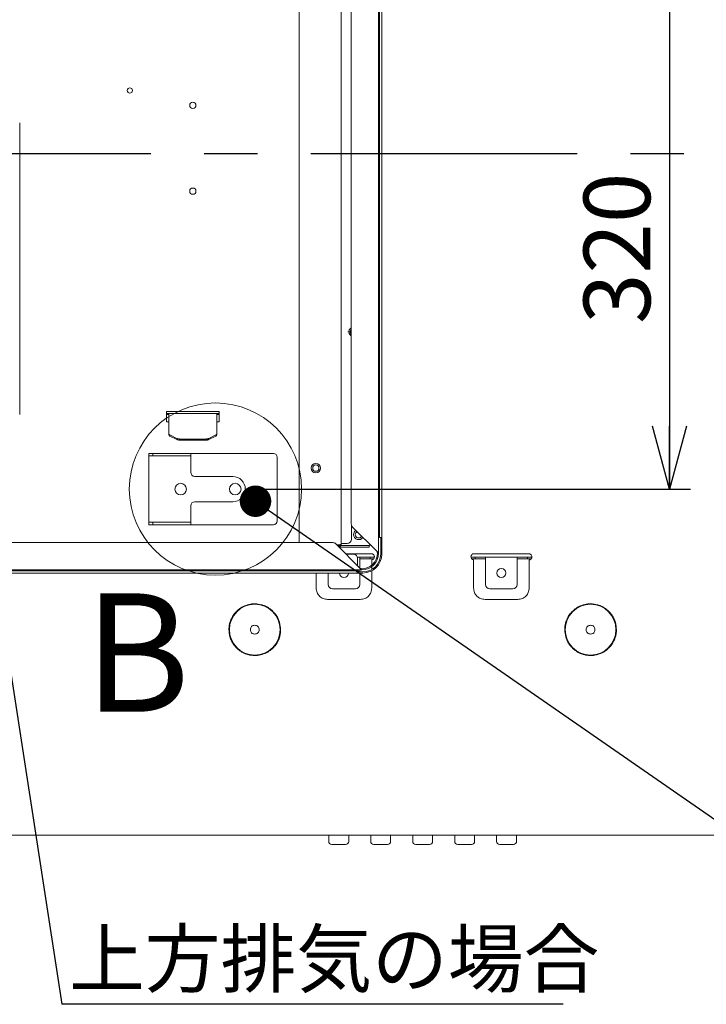
# Model space of a CAD drawing. Units: millimetres. Extents: x 9 to 424, y 7 to 291.
# Drawn here: x 162 to 195, y 201 to 248 of the extents above; entities that cross this region are included whole.
import ezdxf

# ---------------------------------------------------------------- set-up
doc = ezdxf.new("R2010")
doc.units = ezdxf.units.MM
doc.linetypes.add('CENTERX2', pattern=[20.32, 12.7, -2.54, 2.54, -2.54])
doc.layers.add('AM_BOR', color=179, linetype='Continuous', lineweight=30)
doc.styles.add('SLDTEXTSTYLE0', font='TXT', dxfattribs={"width": 0.7, "bigfont": 'bigfont'})
doc.styles.add('SLDTEXTSTYLE1', font='TXT', dxfattribs={"width": 0.75, "bigfont": 'bigfont'})
doc.styles.get("Standard").update_dxf_attribs({"font": 'txt', "bigfont": 'bigfont'})
doc.dimstyles.new('SLDDIMSTYLE1', dxfattribs={"dimtxt": 3.638021, "dimasz": 3, "dimexe": 0, "dimexo": 0.0625, "dimgap": 0.909505, "dimtad": 3, "dimdec": 1, "dimlfac": 10, "dimrnd": 1e-09, "dimzin": 12, "dimdsep": 46, "dimtxsty": 'SLDTEXTSTYLE0', "dimblk1": 'OPEN30', "dimblk2": 'OPEN30', "dimsah": 1, "dimcen": 0.09, "dimadec": 0, "dimazin": 3, "dimtfac": 1, "dimtdec": 1, "dimtofl": 0, "dimtmove": 0, "dimatfit": 3, "dimldrblk": 'OPEN30', "dimfxl": 1, "dimfrac": 2, "dimtolj": 1, "dimtzin": 12, "dimarcsym": 0})
doc.dimstyles.new('SLDDIMSTYLE6', dxfattribs={"dimtxt": 0.18, "dimasz": 1.5, "dimexe": 0, "dimexo": 0.0625, "dimgap": 0, "dimtad": 0, "dimtih": 1, "dimtoh": 1, "dimdec": 0, "dimrnd": 1e-09, "dimzin": 0, "dimdsep": 46, "dimtxsty": 'Standard', "dimblk1": 'DOT', "dimblk2": 'DOT', "dimsah": 1, "dimcen": 0.09, "dimadec": 0, "dimazin": 0, "dimtfac": 1.5, "dimtdec": 0, "dimtofl": 0, "dimtmove": 0, "dimatfit": 3, "dimldrblk": 'DOT', "dimfxl": 1, "dimfrac": 2, "dimtolj": 1, "dimtzin": 0, "dimarcsym": 0})

# ---------------------------------------------------------------- blocks, each defined once
blk = doc.blocks.new('_OPEN30')
at = {"color": 0, "linetype": 'ByBlock', "lineweight": -2}
for p, q in [((-1, 0.267949), (0, 0)), ((0, 0), (-1, -0.267949)), ((0, 0), (-1, 0))]:
    blk.add_line(p, q, dxfattribs=at)
blk = doc.blocks.new('_D_24')
at = {"layer": 'AM_BOR'}
for p, q in [((173.313, 257.922), (194.005, 257.922)), ((193.005, 257.922), (193.005, 225.922)), ((173.313, 225.922), (194.005, 225.922))]:
    blk.add_line(p, q, dxfattribs=at)
at = {"layer": 'AM_BOR', "xscale": 3, "yscale": 3}
for p, rotation in [((193.005, 257.922, -23.98), 90), ((193.005, 225.922, -23.98), 270)]:
    blk.add_blockref('_OPEN30', p, dxfattribs=dict(at, rotation=rotation))
at = {"layer": 'AM_BOR', "insert": (188.912, 233.794), "char_height": 3.175, "attachment_point": 1, "rotation": 90, "style": 'SLDTEXTSTYLE0'}
blk.add_mtext('320', dxfattribs=at)
blk = doc.blocks.new('_DOT')
at = {"color": 0, "linetype": 'ByBlock', "lineweight": -2}
blk.add_line((-0.5, 0), (-1, 0), dxfattribs=at)
at = {"color": 0, "linetype": 'ByBlock', "const_width": 0.5}
blk.add_lwpolyline([(-0.25, 0, 1), (0.25, 0, 1)], format="xyb", close=True, dxfattribs=at)
blk = doc.blocks.new('SW_NOTE_9')
at = {"layer": 'AM_BOR', "color": 0}
blk.add_line((23.874, 0), (0, 0), dxfattribs=at)
at = {"layer": 'AM_BOR', "color": 0, "insert": (0.334, 3.491), "char_height": 2.6458, "attachment_point": 1, "style": 'SLDTEXTSTYLE0'}
blk.add_mtext('上方排気の場合', dxfattribs=at)

msp = doc.modelspace()

# ---------------------------------------------------------------- linework, layer by layer
at = {"color": 7, "linetype": 'Continuous', "lineweight": 15}
for p, q in [((179.143, 260.972), (179.143, 222.872)), ((177.353, 260.562), (177.353, 223.282)), ((175.353, 223.467), (175.353, 260.376)), ((179.193, 260.222), (179.193, 223.622)), ((179.293, 260.222), (179.293, 223.622)), ((177.843, 224.254), (177.843, 259.589)), ((162.043, 229.472), (162.043, 243.372)), ((177.793, 233.422), (177.733, 233.422)), ((169.043, 229.622), (171.543, 229.622)), ((169.043, 229.122), (169.043, 229.622)), ((169.143, 229.532), (169.043, 229.532)), ((171.443, 229.532), (169.143, 229.532)), ((169.143, 229.532), (169.143, 229.412)), ((171.443, 229.412), (171.443, 229.532)), ((171.543, 229.532), (171.443, 229.532)), ((171.543, 229.622), (171.543, 229.122)), ((169.143, 229.472), (169.043, 229.472)), ((169.143, 229.122), (169.043, 229.122)), ((169.143, 228.676), (169.143, 229.412)), ((171.543, 229.472), (171.443, 229.472)), ((171.443, 228.676), (171.443, 229.412)), ((171.543, 229.122), (171.443, 229.122)), ((169.15, 228.575), (169.143, 228.676)), ((171.443, 228.676), (171.437, 228.575)), ((169.171, 228.524), (169.202, 228.504)), ((169.171, 228.524), (169.171, 228.472)), ((169.171, 228.472), (169.202, 228.452)), ((169.202, 228.504), (169.535, 228.337)), ((169.202, 228.452), (169.535, 228.285)), ((169.676, 228.308), (170.91, 228.308)), ((169.676, 228.256), (170.91, 228.256)), ((171.052, 228.337), (171.384, 228.504)), ((171.052, 228.285), (171.385, 228.452)), ((171.384, 228.504), (171.415, 228.524)), ((171.385, 228.452), (171.415, 228.472)), ((171.415, 228.472), (171.415, 228.524)), ((168.193, 227.622), (168.193, 227.502)), ((168.393, 227.622), (168.193, 227.622)), ((168.393, 227.502), (168.393, 227.622)), ((170.193, 227.622), (168.393, 227.622)), ((173.693, 227.622), (170.193, 227.622)), ((170.193, 227.622), (170.193, 227.442)), ((174.133, 227.622), (173.693, 227.622)), ((168.193, 227.502), (168.393, 227.502)), ((168.193, 227.442), (168.193, 227.502)), ((168.193, 227.442), (168.193, 224.402)), ((170.193, 227.502), (168.393, 227.502)), ((170.193, 226.722), (170.193, 227.442)), ((174.313, 224.402), (174.313, 227.442)), ((172.193, 226.522), (170.393, 226.522)), ((170.393, 225.322), (172.193, 225.322)), ((170.193, 224.402), (170.193, 225.122)), ((168.193, 224.342), (168.193, 224.402)), ((168.193, 224.342), (168.193, 224.222)), ((168.393, 224.342), (168.193, 224.342)), ((168.393, 224.222), (168.393, 224.342)), ((168.393, 224.342), (170.193, 224.342)), ((170.193, 224.402), (170.193, 224.222)), ((168.193, 224.222), (168.393, 224.222)), ((168.393, 224.222), (170.193, 224.222)), ((170.193, 224.222), (173.693, 224.222)), ((173.693, 224.222), (174.133, 224.222)), ((177.853, 223.532), (177.853, 224.192)), ((179.073, 222.942), (177.902, 224.113)), ((179.193, 223.622), (179.293, 223.622)), ((179.243, 222.822), (179.243, 223.622)), ((179.293, 223.622), (179.293, 222.822)), ((144.213, 223.372), (176.96, 223.372)), ((177.102, 223.313), (178.273, 222.142)), ((177.243, 223.267), (177.148, 223.267)), ((177.183, 223.232), (177.243, 223.232)), ((177.243, 223.232), (177.243, 223.172)), ((177.263, 223.152), (178.493, 223.152)), ((177.339, 223.232), (178.493, 223.232)), ((177.433, 223.332), (177.353, 223.332)), ((177.433, 223.332), (177.653, 223.332)), ((178.693, 223.232), (178.493, 223.232)), ((178.493, 223.152), (178.693, 223.152)), ((178.743, 223.252), (178.693, 223.252)), ((178.693, 223.232), (178.693, 223.252)), ((178.693, 223.152), (178.693, 223.232)), ((178.743, 223.272), (178.743, 223.252)), ((178.763, 223.252), (178.743, 223.252)), ((177.573, 222.842), (178.793, 222.842)), ((177.943, 222.822), (177.593, 222.822)), ((178.243, 222.672), (178.137, 222.672)), ((178.143, 222.272), (178.143, 222.622)), ((178.243, 222.572), (178.243, 222.672)), ((178.743, 222.672), (178.243, 222.672)), ((178.743, 222.592), (178.243, 222.592)), ((178.243, 222.572), (178.243, 222.172)), ((178.743, 222.592), (178.743, 222.672)), ((178.943, 222.672), (178.743, 222.672)), ((178.902, 222.592), (178.743, 222.592)), ((178.818, 222.544), (178.818, 222.291)), ((179.093, 222.872), (179.143, 222.872)), ((183.743, 222.672), (183.561, 222.672)), ((183.743, 222.592), (183.583, 222.592)), ((183.669, 221.212), (183.669, 222.544)), ((183.693, 222.842), (186.293, 222.842)), ((183.743, 222.592), (183.743, 222.672)), ((184.243, 222.672), (183.743, 222.672)), ((184.243, 222.592), (183.743, 222.592)), ((184.243, 222.672), (184.243, 222.572)), ((185.743, 222.672), (184.243, 222.672)), ((184.243, 221.372), (184.243, 222.572)), ((185.743, 222.572), (185.743, 222.672)), ((186.243, 222.672), (185.743, 222.672)), ((186.243, 222.592), (185.743, 222.592)), ((185.743, 222.572), (185.743, 221.372)), ((186.243, 222.672), (186.243, 222.592)), ((186.443, 222.672), (186.243, 222.672)), ((186.402, 222.592), (186.243, 222.592)), ((186.318, 222.544), (186.318, 221.212)), ((178.193, 222.022), (136.863, 222.022)), ((178.343, 222.072), (144.013, 222.072)), ((162.093, 222.072), (162.093, 222.022)), ((176.169, 222.022), (176.169, 222.072)), ((176.743, 222.022), (176.743, 222.072)), ((178.193, 221.922), (178.193, 222.022)), ((178.243, 222.072), (178.243, 221.972)), ((178.343, 222.072), (178.343, 222.122)), ((178.818, 222.227), (178.818, 222.085)), ((178.818, 222.028), (178.818, 221.212)), ((178.193, 221.922), (136.863, 221.922)), ((176.169, 221.212), (176.169, 221.922)), ((176.743, 221.372), (176.743, 221.922)), ((178.193, 221.972), (178.393, 221.972)), ((178.393, 221.922), (178.193, 221.922)), ((178.243, 221.922), (178.243, 221.372)), ((178.043, 221.172), (176.943, 221.172)), ((185.543, 221.172), (184.443, 221.172)), ((178.273, 220.667), (176.714, 220.667)), ((185.773, 220.667), (184.214, 220.667)), ((172.012, 219.259), (172.012, 219.222)), ((174.474, 219.184), (174.475, 219.222)), ((188.012, 219.259), (188.012, 219.222)), ((190.474, 219.184), (190.475, 219.222)), ((136.293, 209.422), (225.293, 209.422)), ((176.768, 209.422), (176.768, 209.132)), ((177.718, 209.132), (177.718, 209.422)), ((178.768, 209.422), (178.768, 209.132)), ((179.718, 209.132), (179.718, 209.422)), ((180.768, 209.422), (180.768, 209.132)), ((181.718, 209.132), (181.718, 209.422)), ((182.768, 209.422), (182.768, 209.132)), ((183.718, 209.132), (183.718, 209.422)), ((184.768, 209.422), (184.768, 209.132)), ((185.718, 209.132), (185.718, 209.422)), ((176.918, 208.982), (176.919, 208.982)), ((180.919, 208.982), (180.918, 208.982)), ((180.919, 208.982), (181.568, 208.982)), ((182.919, 208.982), (182.918, 208.982)), ((182.919, 208.982), (183.568, 208.982)), ((184.919, 208.982), (184.918, 208.982)), ((184.919, 208.982), (185.568, 208.982))]:
    msp.add_line(p, q, dxfattribs=at)
at = {"color": 7, "linetype": 'Continuous', "lineweight": 15, "flags": 128}
for points in [[(177.346, 222.072), (177.345, 222.07), (177.309, 222.022)], [(177.678, 222.022), (177.642, 222.07), (177.64, 222.072)]]:
    msp.add_lwpolyline(points, dxfattribs=at)
at = {"color": 7, "linetype": 'Continuous', "lineweight": 15}
for centre, radius in [((167.293, 244.922), 0.125), ((170.293, 244.212), 0.15), ((170.293, 240.122), 0.15), ((176.153, 226.922), 0.225), ((176.153, 226.922), 0.15), ((169.713, 225.922), 0.275), ((172.313, 225.922), 0.275), ((184.993, 221.922), 0.21), ((173.243, 219.222), 1.208), ((189.243, 219.222), 1.208)]:
    msp.add_circle(centre, radius, dxfattribs=at)
at = {"color": 7, "linetype": 'Continuous', "lineweight": 0}
msp.add_circle((171.37, 225.924), 4.104, dxfattribs=at)
at = {"color": 7, "linetype": 'Continuous', "lineweight": 15}
for centre, radius, start, end in [((177.953, 233.422), 0.22, 120, 240), ((177.953, 233.422), 0.16, 133.4325, 226.5675), ((174.133, 227.442), 0.18, 0, 90), ((170.393, 226.722), 0.2, 180, 270), ((172.193, 225.922), 0.6, 270, 90), ((170.393, 225.122), 0.2, 90, 180), ((174.133, 224.402), 0.18, 270, 0), ((178.043, 224.254), 0.2, 180, 225), ((178.193, 223.752), 0.24, 123.0979, 180), ((178.193, 223.752), 0.16, 116.9794, 180), ((175.553, 223.467), 0.2, 180, 208.4751), ((177.653, 223.532), 0.2, 270, 0), ((178.193, 223.752), 0.24, 180, 326.9021), ((178.193, 223.752), 0.16, 180, 333.0206), ((176.96, 223.172), 0.2, 45, 90), ((177.943, 222.622), 0.2, 0, 90), ((178.343, 222.872), 0.75, 270, 360), ((178.343, 222.872), 0.8, 270, 360), ((178.393, 222.822), 0.85, 270, 0), ((178.393, 222.822), 0.9, 270, 0), ((177.493, 221.922), 0.21, 180, 270), ((177.493, 221.922), 0.21, 270, 0), ((176.943, 221.372), 0.2, 180, 270), ((178.043, 221.372), 0.2, 270, 0), ((184.443, 221.372), 0.2, 180, 270), ((185.543, 221.372), 0.2, 270, 0), ((173.243, 219.222), 1.232, 178.2699, 180), ((173.243, 219.222), 1.232, 358.2699, 0), ((189.243, 219.222), 1.232, 178.2699, 180), ((189.243, 219.222), 1.232, 358.2699, 0), ((176.918, 209.132), 0.15, 180, 269.9995), ((177.568, 209.132), 0.15, 270.0042, 0), ((178.918, 209.132), 0.15, 180, 269.9995), ((179.568, 209.132), 0.15, 270.0042, 0), ((180.918, 209.132), 0.15, 180, 269.9995), ((181.568, 209.132), 0.15, 270.0026, 0), ((182.918, 209.132), 0.15, 180, 269.9995), ((183.568, 209.132), 0.15, 270.0027, 0), ((184.918, 209.132), 0.15, 180, 269.9995), ((185.568, 209.132), 0.15, 270.0026, 0)]:
    msp.add_arc(centre, radius, start, end, dxfattribs=at)
for points, knots in [([(177.733, 233.422), (177.733, 233.422), (177.731, 233.422), (177.725, 233.422), (177.719, 233.422), (177.711, 233.422), (177.699, 233.422), (177.689, 233.422), (177.683, 233.422)], [0, 0, 0, 0, 0.239446, 0.368002, 0.500003, 0.628401, 0.760539, 1, 1, 1, 1]), ([(177.733, 233.422), (177.733, 233.422), (177.731, 233.422), (177.725, 233.422), (177.719, 233.422), (177.711, 233.422), (177.699, 233.422), (177.689, 233.422), (177.683, 233.422)], [0, 0, 0, 0, 0.239446, 0.368636, 0.500004, 0.629126, 0.760539, 1, 1, 1, 1]), ([(177.728, 233.422), (177.732, 233.451), (177.739, 233.509), (177.783, 233.579), (177.826, 233.604), (177.843, 233.613)], [0, 0, 0, 0, 0.374166, 0.748323, 1, 1, 1, 1]), ([(177.843, 233.23), (177.826, 233.24), (177.783, 233.264), (177.739, 233.334), (177.732, 233.392), (177.728, 233.422)], [0, 0, 0, 0, 0.251677, 0.625837, 1, 1, 1, 1]), ([(169.171, 228.472), (169.168, 228.477), (169.163, 228.489), (169.156, 228.515), (169.152, 228.544), (169.15, 228.565), (169.15, 228.575)], [0, 0, 0, 0, 0.254188, 0.506355, 0.745623, 1, 1, 1, 1]), ([(169.171, 228.524), (169.168, 228.526), (169.163, 228.532), (169.156, 228.545), (169.153, 228.558), (169.151, 228.567), (169.15, 228.572), (169.15, 228.574), (169.15, 228.575), (169.15, 228.575)], [0, 0, 0, 0, 0.267053, 0.523097, 0.766751, 0.884472, 0.962907, 0.98662, 1, 1, 1, 1]), ([(171.437, 228.575), (171.436, 228.565), (171.434, 228.544), (171.43, 228.515), (171.424, 228.489), (171.418, 228.477), (171.415, 228.472)], [0, 0, 0, 0, 0.254533, 0.493623, 0.745704, 1, 1, 1, 1]), ([(171.437, 228.575), (171.436, 228.57), (171.434, 228.56), (171.43, 228.545), (171.424, 228.532), (171.418, 228.526), (171.415, 228.524)], [0, 0, 0, 0, 0.243788, 0.476643, 0.732955, 1, 1, 1, 1]), ([(169.535, 228.337), (169.544, 228.333), (169.564, 228.324), (169.599, 228.315), (169.637, 228.309), (169.663, 228.309), (169.676, 228.308)], [0, 0, 0, 0, 0.250005, 0.500011, 0.750016, 1, 1, 1, 1]), ([(169.535, 228.285), (169.544, 228.281), (169.564, 228.272), (169.599, 228.263), (169.637, 228.257), (169.663, 228.257), (169.676, 228.256)], [0, 0, 0, 0, 0.249997, 0.499992, 0.749986, 1, 1, 1, 1]), ([(170.91, 228.308), (170.923, 228.309), (170.95, 228.309), (170.987, 228.315), (171.022, 228.324), (171.042, 228.333), (171.052, 228.337)], [0, 0, 0, 0, 0.250002, 0.499988, 0.749993, 1, 1, 1, 1]), ([(170.91, 228.256), (170.923, 228.257), (170.95, 228.257), (170.987, 228.263), (171.022, 228.272), (171.042, 228.281), (171.052, 228.285)], [0, 0, 0, 0, 0.250002, 0.499995, 0.750002, 1, 1, 1, 1]), ([(177.243, 223.267), (177.254, 223.268), (177.278, 223.27), (177.31, 223.273), (177.336, 223.276), (177.351, 223.279), (177.352, 223.281), (177.353, 223.282)], [0, 0, 0, 0, 0.192649, 0.408096, 0.6235385, 0.8389802, 1, 1, 1, 1]), ([(177.353, 223.282), (177.352, 223.27), (177.35, 223.247), (177.333, 223.214), (177.306, 223.189), (177.274, 223.174), (177.252, 223.172), (177.243, 223.172)], [0, 0, 0, 0, 0.1926554, 0.4080991, 0.6235327, 0.8389798, 1, 1, 1, 1]), ([(177.291, 223.271), (177.291, 223.269), (177.29, 223.261), (177.282, 223.249), (177.27, 223.238), (177.255, 223.232), (177.246, 223.232), (177.243, 223.232)], [0, 0, 0, 0, 0.097174, 0.349508, 0.601836, 0.854131, 1, 1, 1, 1]), ([(179.073, 222.942), (179.081, 222.937), (179.098, 222.926), (179.121, 222.909), (179.139, 222.89), (179.142, 222.878), (179.143, 222.872)], [0, 0, 0, 0, 0.212752, 0.467552, 0.722493, 1, 1, 1, 1]), ([(179.073, 222.942), (179.079, 222.929), (179.09, 222.906), (179.092, 222.883), (179.093, 222.872)], [0, 0, 0, 0, 0.526125, 1, 1, 1, 1]), ([(178.793, 222.842), (178.812, 222.84), (178.849, 222.835), (178.897, 222.804), (178.931, 222.759), (178.946, 222.704), (178.94, 222.647), (178.914, 222.597), (178.872, 222.559), (178.836, 222.549), (178.818, 222.544)], [0, 0, 0, 0, 0.125, 0.250002, 0.375002, 0.5, 0.624998, 0.749998, 0.875, 1, 1, 1, 1]), ([(183.543, 222.692), (183.545, 222.711), (183.55, 222.751), (183.585, 222.8), (183.634, 222.835), (183.674, 222.839), (183.693, 222.842)], [0, 0, 0, 0, 0.250007, 0.5, 0.750013, 1, 1, 1, 1]), ([(183.669, 222.544), (183.652, 222.548), (183.618, 222.557), (183.577, 222.593), (183.549, 222.639), (183.545, 222.674), (183.543, 222.692)], [0, 0, 0, 0, 0.250011, 0.500008, 0.750004, 1, 1, 1, 1]), ([(186.293, 222.842), (186.312, 222.84), (186.349, 222.835), (186.397, 222.804), (186.431, 222.759), (186.446, 222.704), (186.44, 222.647), (186.414, 222.597), (186.372, 222.559), (186.336, 222.549), (186.318, 222.544)], [0, 0, 0, 0, 0.1250003, 0.2500015, 0.3749981, 0.4999971, 0.6249964, 0.7499934, 0.8750002, 1, 1, 1, 1]), ([(178.343, 222.122), (178.331, 222.123), (178.308, 222.126), (178.284, 222.136), (178.273, 222.142)], [0, 0, 0, 0, 0.5261399, 1, 1, 1, 1]), ([(178.343, 222.072), (178.338, 222.072), (178.327, 222.074), (178.31, 222.088), (178.292, 222.112), (178.28, 222.131), (178.273, 222.142)], [0, 0, 0, 0, 0.212744, 0.467531, 0.722452, 1, 1, 1, 1]), ([(176.714, 220.667), (176.641, 220.675), (176.499, 220.689), (176.318, 220.811), (176.192, 220.993), (176.177, 221.138), (176.169, 221.212)], [0, 0, 0, 0, 0.252725, 0.495585, 0.740537, 1, 1, 1, 1]), ([(178.818, 221.212), (178.81, 221.139), (178.795, 220.997), (178.673, 220.816), (178.492, 220.691), (178.347, 220.675), (178.273, 220.667)], [0, 0, 0, 0, 0.254059, 0.495656, 0.740421, 1, 1, 1, 1]), ([(184.214, 220.667), (184.141, 220.675), (183.999, 220.689), (183.818, 220.811), (183.692, 220.993), (183.677, 221.138), (183.669, 221.212)], [0, 0, 0, 0, 0.252722, 0.495583, 0.740537, 1, 1, 1, 1]), ([(186.318, 221.212), (186.31, 221.139), (186.295, 220.997), (186.173, 220.816), (185.992, 220.691), (185.847, 220.675), (185.773, 220.667)], [0, 0, 0, 0, 0.254059, 0.495655, 0.740424, 1, 1, 1, 1]), ([(172.012, 219.259), (172.014, 219.297), (172.019, 219.375), (172.039, 219.489), (172.078, 219.631), (172.15, 219.803), (172.254, 219.962), (172.361, 220.084), (172.458, 220.173), (172.567, 220.254), (172.731, 220.349), (172.963, 220.433), (173.262, 220.465), (173.512, 220.431), (173.7, 220.369), (173.83, 220.307), (173.951, 220.233), (174.057, 220.149), (174.151, 220.057), (174.238, 219.952), (174.317, 219.832), (174.381, 219.7), (174.453, 219.501), (174.466, 219.338), (174.475, 219.222)], [0, 0, 0, 0, 0.030406, 0.060681, 0.091095, 0.145375, 0.205917, 0.239301, 0.272698, 0.30884, 0.344996, 0.421369, 0.500025, 0.57868, 0.616929, 0.655191, 0.691333, 0.727489, 0.760873, 0.79427, 0.834645, 0.87297, 0.909178, 1, 1, 1, 1]), ([(174.475, 219.222), (174.466, 219.338), (174.451, 219.524), (174.353, 219.77), (174.255, 219.932), (174.151, 220.057), (174.057, 220.149), (173.951, 220.233), (173.789, 220.333), (173.56, 220.424), (173.262, 220.465), (172.963, 220.433), (172.688, 220.333), (172.492, 220.205), (172.361, 220.084), (172.254, 219.962), (172.15, 219.803), (172.071, 219.613), (172.024, 219.433), (172.016, 219.317), (172.012, 219.259)], [0, 0, 0, 0, 0.090857, 0.145158, 0.205722, 0.239139, 0.272528, 0.308704, 0.344854, 0.421257, 0.499942, 0.578628, 0.65503, 0.727241, 0.760658, 0.794048, 0.854612, 0.908913, 0.954464, 1, 1, 1, 1]), ([(188.012, 219.259), (188.014, 219.297), (188.019, 219.375), (188.039, 219.489), (188.078, 219.631), (188.15, 219.803), (188.254, 219.962), (188.361, 220.084), (188.458, 220.173), (188.567, 220.254), (188.731, 220.349), (188.963, 220.433), (189.262, 220.465), (189.512, 220.431), (189.7, 220.369), (189.83, 220.307), (189.951, 220.233), (190.057, 220.149), (190.151, 220.057), (190.238, 219.952), (190.317, 219.832), (190.381, 219.7), (190.453, 219.501), (190.466, 219.338), (190.475, 219.222)], [0, 0, 0, 0, 0.030406, 0.060681, 0.091095, 0.145375, 0.205917, 0.239301, 0.272697, 0.30884, 0.344996, 0.421369, 0.500025, 0.57868, 0.616929, 0.65519, 0.691333, 0.727489, 0.760873, 0.79427, 0.834644, 0.87297, 0.909177, 1, 1, 1, 1]), ([(190.475, 219.222), (190.466, 219.338), (190.451, 219.524), (190.353, 219.77), (190.255, 219.932), (190.151, 220.057), (190.057, 220.149), (189.951, 220.233), (189.789, 220.333), (189.56, 220.424), (189.262, 220.465), (188.963, 220.433), (188.688, 220.333), (188.492, 220.205), (188.361, 220.084), (188.254, 219.962), (188.15, 219.803), (188.071, 219.613), (188.024, 219.433), (188.016, 219.317), (188.012, 219.259)], [0, 0, 0, 0, 0.090857, 0.145158, 0.205722, 0.239139, 0.272528, 0.308705, 0.344855, 0.421257, 0.499943, 0.578628, 0.65503, 0.727242, 0.760658, 0.794047, 0.854612, 0.908913, 0.954464, 1, 1, 1, 1]), ([(174.474, 219.184), (174.472, 219.146), (174.468, 219.068), (174.447, 218.954), (174.409, 218.812), (174.336, 218.64), (174.233, 218.481), (174.125, 218.359), (174.028, 218.27), (173.92, 218.189), (173.755, 218.094), (173.524, 218.01), (173.224, 217.978), (172.975, 218.012), (172.786, 218.075), (172.656, 218.136), (172.536, 218.21), (172.43, 218.294), (172.336, 218.386), (172.248, 218.491), (172.17, 218.611), (172.105, 218.743), (172.033, 218.942), (172.021, 219.105), (172.012, 219.222)], [0, 0, 0, 0, 0.030406, 0.06068, 0.091095, 0.145375, 0.205917, 0.2393, 0.272697, 0.30884, 0.344996, 0.42137, 0.500025, 0.578681, 0.616929, 0.65519, 0.691333, 0.727489, 0.760873, 0.79427, 0.834645, 0.872969, 0.909177, 1, 1, 1, 1]), ([(172.012, 219.222), (172.021, 219.105), (172.036, 218.919), (172.133, 218.674), (172.232, 218.511), (172.336, 218.386), (172.43, 218.294), (172.536, 218.21), (172.697, 218.11), (172.926, 218.019), (173.224, 217.978), (173.524, 218.01), (173.799, 218.11), (173.995, 218.238), (174.125, 218.359), (174.233, 218.481), (174.337, 218.64), (174.416, 218.83), (174.462, 219.01), (174.47, 219.126), (174.474, 219.184)], [0, 0, 0, 0, 0.090857, 0.145158, 0.205722, 0.239138, 0.272528, 0.308705, 0.344854, 0.421257, 0.499942, 0.578627, 0.655031, 0.727241, 0.760658, 0.794047, 0.854612, 0.908913, 0.954465, 1, 1, 1, 1]), ([(173.033, 219.222), (173.036, 219.249), (173.043, 219.304), (173.091, 219.374), (173.161, 219.422), (173.216, 219.428), (173.243, 219.432)], [0, 0, 0, 0, 0.250002, 0.500003, 0.750004, 1, 1, 1, 1]), ([(173.243, 219.012), (173.216, 219.015), (173.161, 219.021), (173.091, 219.07), (173.043, 219.139), (173.036, 219.194), (173.033, 219.222)], [0, 0, 0, 0, 0.249997, 0.499995, 0.749999, 1, 1, 1, 1]), ([(173.243, 219.432), (173.271, 219.428), (173.326, 219.422), (173.395, 219.374), (173.444, 219.304), (173.45, 219.249), (173.453, 219.222)], [0, 0, 0, 0, 0.250003, 0.500002, 0.75, 1, 1, 1, 1]), ([(173.453, 219.222), (173.45, 219.194), (173.444, 219.139), (173.395, 219.07), (173.326, 219.021), (173.271, 219.015), (173.243, 219.012)], [0, 0, 0, 0, 0.249999, 0.500001, 0.749997, 1, 1, 1, 1]), ([(190.474, 219.184), (190.472, 219.146), (190.468, 219.068), (190.447, 218.954), (190.409, 218.812), (190.336, 218.64), (190.233, 218.481), (190.125, 218.359), (190.028, 218.27), (189.92, 218.189), (189.755, 218.094), (189.524, 218.01), (189.224, 217.978), (188.975, 218.012), (188.786, 218.075), (188.656, 218.136), (188.536, 218.21), (188.43, 218.294), (188.336, 218.386), (188.248, 218.491), (188.17, 218.611), (188.105, 218.743), (188.033, 218.942), (188.021, 219.105), (188.012, 219.222)], [0, 0, 0, 0, 0.030406, 0.06068, 0.091095, 0.145375, 0.205916, 0.2393, 0.272697, 0.30884, 0.344995, 0.42137, 0.500025, 0.578681, 0.616928, 0.65519, 0.691332, 0.727489, 0.760873, 0.79427, 0.834645, 0.872969, 0.909178, 1, 1, 1, 1]), ([(188.012, 219.222), (188.021, 219.105), (188.036, 218.919), (188.133, 218.674), (188.232, 218.511), (188.336, 218.386), (188.43, 218.294), (188.536, 218.21), (188.697, 218.11), (188.926, 218.019), (189.224, 217.978), (189.524, 218.01), (189.799, 218.11), (189.995, 218.238), (190.125, 218.359), (190.233, 218.481), (190.337, 218.64), (190.416, 218.83), (190.462, 219.01), (190.47, 219.126), (190.474, 219.184)], [0, 0, 0, 0, 0.090857, 0.145158, 0.205722, 0.239138, 0.272528, 0.308705, 0.344854, 0.421257, 0.499942, 0.578627, 0.655031, 0.727241, 0.760658, 0.794048, 0.854612, 0.908913, 0.954464, 1, 1, 1, 1]), ([(189.033, 219.222), (189.036, 219.249), (189.043, 219.304), (189.091, 219.374), (189.161, 219.422), (189.216, 219.428), (189.243, 219.432)], [0, 0, 0, 0, 0.249996, 0.499999, 0.749997, 1, 1, 1, 1]), ([(189.243, 219.012), (189.216, 219.015), (189.161, 219.021), (189.091, 219.07), (189.043, 219.139), (189.036, 219.194), (189.033, 219.222)], [0, 0, 0, 0, 0.250003, 0.499998, 0.750005, 1, 1, 1, 1]), ([(189.243, 219.432), (189.271, 219.428), (189.326, 219.422), (189.395, 219.374), (189.444, 219.304), (189.45, 219.249), (189.453, 219.222)], [0, 0, 0, 0, 0.249987, 0.500003, 0.749998, 1, 1, 1, 1]), ([(189.453, 219.222), (189.45, 219.194), (189.444, 219.139), (189.395, 219.07), (189.326, 219.021), (189.271, 219.015), (189.243, 219.012)], [0, 0, 0, 0, 0.250001, 0.5, 0.750012, 1, 1, 1, 1]), ([(176.919, 208.982), (176.926, 208.982), (176.941, 208.982), (176.994, 208.982), (177.027, 208.982), (177.058, 208.982), (177.127, 208.982), (177.228, 208.982), (177.312, 208.982), (177.356, 208.982), (177.375, 208.982), (177.376, 208.982), (177.378, 208.982), (177.408, 208.982), (177.467, 208.982), (177.525, 208.982), (177.561, 208.982), (177.566, 208.982), (177.568, 208.982)], [0, 0, 0, 0, 0.124607, 0.249503, 0.250606, 0.260226, 0.373761, 0.48585, 0.562062, 0.624692, 0.624758, 0.625251, 0.626594, 0.631633, 0.726361, 0.833867, 0.909668, 1, 1, 1, 1]), ([(178.919, 208.982), (178.926, 208.982), (178.941, 208.982), (178.994, 208.982), (179.027, 208.982), (179.058, 208.982), (179.127, 208.982), (179.228, 208.982), (179.312, 208.982), (179.356, 208.982), (179.375, 208.982), (179.376, 208.982), (179.378, 208.982), (179.408, 208.982), (179.467, 208.982), (179.525, 208.982), (179.561, 208.982), (179.566, 208.982), (179.568, 208.982)], [0, 0, 0, 0, 0.124608, 0.249504, 0.250605, 0.260227, 0.373759, 0.485852, 0.562061, 0.624694, 0.624759, 0.62525, 0.626593, 0.631635, 0.726363, 0.833867, 0.909668, 1, 1, 1, 1])]:
    msp.add_open_spline(points, degree=3, knots=knots, dxfattribs=at)
at = {"layer": 'AM_BOR', "linetype": 'CENTERX2'}
msp.add_line((135.267, 241.921), (232.91, 241.921), dxfattribs=at)

# ---------------------------------------------------------------- block references
at = {"layer": 'AM_BOR'}
msp.add_blockref('SW_NOTE_9', (164.058, 201.365), dxfattribs=at)

# ---------------------------------------------------------------- texts
at = {"color": 7, "linetype": 'Continuous', "lineweight": 0, "insert": (165.101, 220.951), "char_height": 5.644, "attachment_point": 1, "style": 'SLDTEXTSTYLE1'}
msp.add_mtext('B', dxfattribs=at)

# ---------------------------------------------------------------- dimensions: what is measured, and where the dimension line sits
at = {"layer": 'AM_BOR'}
dim = msp.add_linear_dim(base=(193.005, 225.922), p1=(172.313, 257.922), p2=(172.313, 225.922), angle=90, dimstyle='SLDDIMSTYLE1', dxfattribs=at)
dim.commit()
dim.dimension.update_dxf_attribs({"geometry": '_D_24', "text_midpoint": (193.005, 236.969), "dimtype": 160})

# ---------------------------------------------------------------- leaders
for points in [[(159.64, 229.933), (164.058, 201.365)], [(173.278, 225.344), (204.593, 203.64)]]:
    msp.add_leader(points, dimstyle='SLDDIMSTYLE6', dxfattribs=at)

doc.saveas('drawing.dxf')
